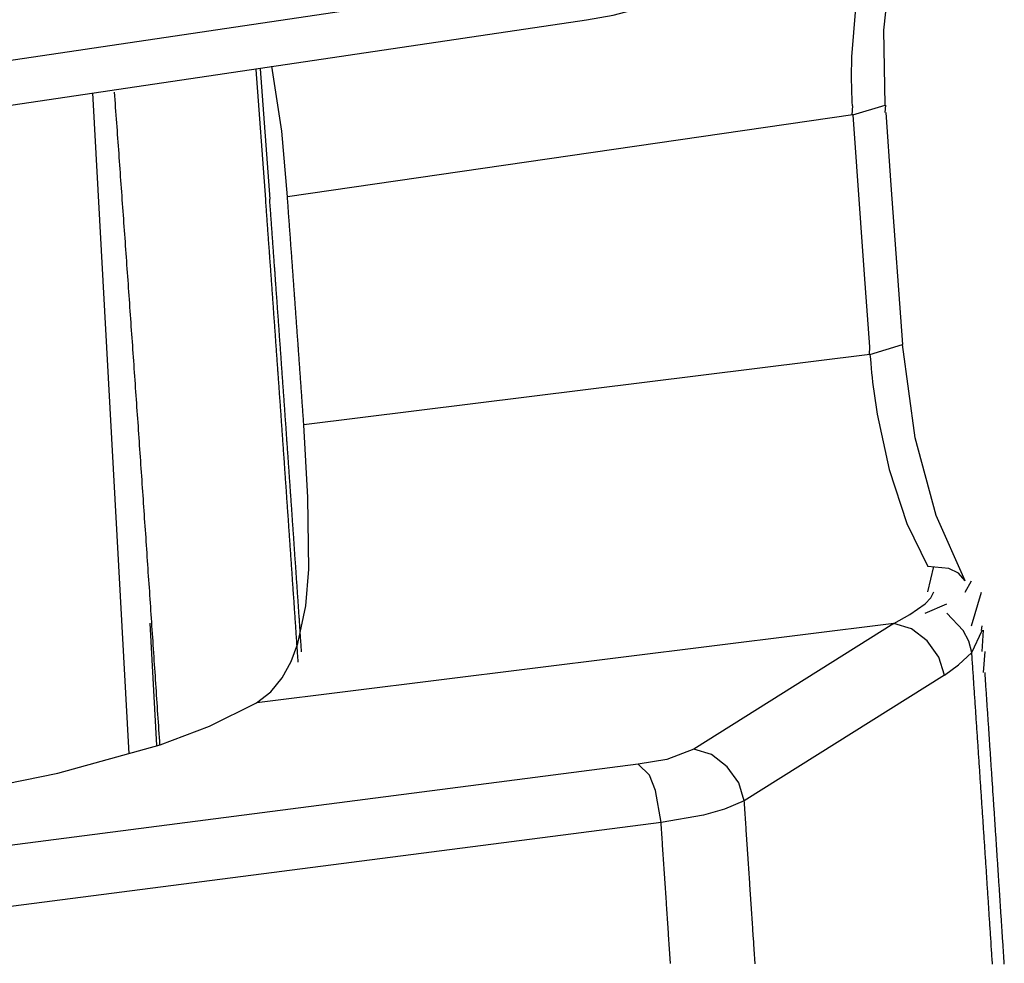
# Model space of a CAD drawing. Units: inches. Extents: x 12 to 408, y 5 to 292.
# Drawn here: x 388 to 390, y 157 to 159 of the extents above; entities that cross this region are included whole.
import ezdxf

# ---------------------------------------------------------------- set-up
doc = ezdxf.new("R2010")
doc.units = ezdxf.units.IN
doc.header["$MEASUREMENT"] = 0
doc.layers.add('Layer 1', color=7, linetype='Continuous')

# ---------------------------------------------------------------- blocks, each defined once
blk = doc.blocks.new('block 33')
at = {"layer": 'Layer 1', "color": 250, "lineweight": 25}
for points in [[(389.4555, 159.3913), (389.432, 159.2887), (389.4232, 159.1835)], [(369.3268, 156.467), (388.8386, 159.3587)], [(389.4956, 159.0795), (389.493, 159.241), (389.5067, 159.3666)], [(388.8527, 159.2636), (388.9098, 159.2735), (388.9754, 159.2903)], [(369.2975, 156.3657), (388.8527, 159.2636)], [(389.4232, 159.1835), (389.423, 159.1748), (389.4229, 159.166), (389.4227, 159.1573), (389.4227, 159.1485), (389.4227, 159.1397), (389.4228, 159.1309), (389.4229, 159.1222), (389.4232, 159.1134), (389.4235, 159.1046), (389.4238, 159.0959), (389.4242, 159.0871), (389.4247, 159.0783)], [(388.1502, 159.158), (388.1708, 158.8774)], [(388.2089, 158.8822), (388.1968, 159.0235), (388.1754, 159.1637)], [(388.1621, 158.8768), (388.1415, 159.1566)], [(387.7893, 159.1061), (387.8676, 157.6842)], [(387.9345, 157.703), (387.934, 157.7113), (387.9334, 157.7196), (387.9329, 157.7278), (387.9323, 157.7361), (387.9318, 157.7444), (387.9312, 157.7526), (387.9307, 157.7609), (387.9301, 157.7692), (387.9295, 157.7774), (387.929, 157.7857), (387.9285, 157.7939), (387.9279, 157.8022), (387.9274, 157.8105), (387.9268, 157.8187), (387.9263, 157.827), (387.9257, 157.8353), (387.9252, 157.8435), (387.9246, 157.8518), (387.924, 157.8601), (387.9235, 157.8683), (387.9229, 157.8766), (387.9224, 157.8849), (387.9219, 157.8931), (387.9213, 157.9014), (387.9207, 157.9097), (387.9202, 157.9179), (387.9196, 157.9262), (387.919, 157.9345), (387.9185, 157.9427), (387.9179, 157.951), (387.9174, 157.9593), (387.9168, 157.9675), (387.9163, 157.9758), (387.9157, 157.984), (387.9152, 157.9923), (387.9146, 158.0006), (387.914, 158.0088), (387.9135, 158.0171), (387.9129, 158.0254), (387.9124, 158.0336), (387.9118, 158.0419), (387.9113, 158.0502), (387.9107, 158.0584), (387.9101, 158.0667), (387.9095, 158.0749), (387.909, 158.0832), (387.9084, 158.0915), (387.9078, 158.0997), (387.9073, 158.108), (387.9067, 158.1163), (387.9062, 158.1245), (387.9056, 158.1328), (387.9051, 158.141), (387.9045, 158.1493), (387.9039, 158.1576), (387.9033, 158.1658), (387.9028, 158.1741), (387.9022, 158.1824), (387.9016, 158.1906), (387.9011, 158.1989), (387.9005, 158.2072), (387.9, 158.2154), (387.8994, 158.2237), (387.8988, 158.232), (387.8982, 158.2402), (387.8977, 158.2485), (387.8971, 158.2568), (387.8965, 158.265), (387.896, 158.2733), (387.8954, 158.2816), (387.8949, 158.2898), (387.8942, 158.2981), (387.8937, 158.3063), (387.8931, 158.3146), (387.8925, 158.3229), (387.8919, 158.3311), (387.8914, 158.3394), (387.8908, 158.3476), (387.8903, 158.3559), (387.8897, 158.3642), (387.8891, 158.3724), (387.8885, 158.3807), (387.888, 158.3889), (387.8874, 158.3972), (387.8868, 158.4055), (387.8862, 158.4137), (387.8857, 158.422), (387.8851, 158.4303), (387.8845, 158.4385), (387.8839, 158.4468), (387.8833, 158.4551), (387.8828, 158.4633), (387.8822, 158.4716), (387.8817, 158.4799), (387.881, 158.4881), (387.8805, 158.4964), (387.8799, 158.5047), (387.8793, 158.5129), (387.8787, 158.5212), (387.8782, 158.5294), (387.8776, 158.5377), (387.877, 158.546), (387.8764, 158.5542), (387.8758, 158.5625), (387.8752, 158.5707), (387.8747, 158.579), (387.8741, 158.5873), (387.8735, 158.5955), (387.8729, 158.6038), (387.8724, 158.612), (387.8717, 158.6203), (387.8711, 158.6286), (387.8706, 158.6368), (387.87, 158.6451), (387.8694, 158.6534), (387.8689, 158.6616), (387.8682, 158.6699), (387.8676, 158.6782), (387.8671, 158.6864), (387.8665, 158.6947), (387.8659, 158.703), (387.8653, 158.7112), (387.8647, 158.7195), (387.8641, 158.7277), (387.8635, 158.736), (387.863, 158.7442), (387.8624, 158.7525), (387.8618, 158.7608), (387.8612, 158.769), (387.8606, 158.7773), (387.86, 158.7856), (387.8594, 158.7938), (387.8589, 158.8021), (387.8583, 158.8104), (387.8577, 158.8186), (387.8571, 158.8269), (387.8565, 158.8351), (387.8559, 158.8434), (387.8553, 158.8517), (387.8547, 158.8599), (387.8541, 158.8682), (387.8535, 158.8764), (387.8529, 158.8847), (387.8523, 158.893), (387.8518, 158.9012), (387.8511, 158.9095), (387.8505, 158.9177), (387.8499, 158.926), (387.8493, 158.9343), (387.8488, 158.9425), (387.8482, 158.9508), (387.8476, 158.9591), (387.847, 158.9673), (387.8464, 158.9756), (387.8457, 158.9839), (387.8452, 158.9921), (387.8446, 159.0004), (387.844, 159.0086), (387.8434, 159.0169), (387.8428, 159.0251), (387.8422, 159.0334), (387.8416, 159.0417), (387.841, 159.0499), (387.8404, 159.0582), (387.8398, 159.0665), (387.8391, 159.0747), (387.8386, 159.083), (387.838, 159.0913), (387.8374, 159.0995), (387.8368, 159.1078)], [(389.4247, 159.0587), (389.426, 159.0783)], [(389.426, 159.0587), (389.4956, 159.0795)], [(389.4956, 159.0638), (389.4968, 159.0795)], [(389.426, 159.0587), (388.2089, 158.8822)], [(389.426, 159.0587), (389.4508, 158.7151)], [(389.4968, 159.0638), (389.5081, 158.9079)], [(389.5081, 158.9079), (389.5327, 158.5647)], [(388.1973, 158.3848), (388.1971, 158.3876), (388.1969, 158.3905), (388.1967, 158.3934), (388.1965, 158.3962), (388.1963, 158.3991), (388.1961, 158.402), (388.1959, 158.4048), (388.1957, 158.4077), (388.1955, 158.4105), (388.1953, 158.4134), (388.1951, 158.4162), (388.1949, 158.4191), (388.1947, 158.422), (388.1945, 158.4248), (388.1943, 158.4277), (388.1941, 158.4306), (388.1939, 158.4334), (388.1937, 158.4363), (388.1935, 158.4391), (388.1933, 158.442), (388.1931, 158.4449), (388.1929, 158.4477), (388.1927, 158.4506), (388.1925, 158.4535), (388.1922, 158.4563), (388.1921, 158.4592), (388.1918, 158.462), (388.1916, 158.4649), (388.1914, 158.4677), (388.1912, 158.4706), (388.191, 158.4735), (388.1908, 158.4763), (388.1906, 158.4792), (388.1904, 158.4821), (388.1902, 158.4849), (388.19, 158.4878), (388.1898, 158.4906), (388.1896, 158.4935), (388.1894, 158.4963), (388.1892, 158.4992), (388.189, 158.5021), (388.1888, 158.505), (388.1886, 158.5078), (388.1884, 158.5107), (388.1882, 158.5135), (388.188, 158.5164), (388.1878, 158.5192), (388.1876, 158.5221), (388.1874, 158.525), (388.1871, 158.5278), (388.187, 158.5307), (388.1868, 158.5335), (388.1866, 158.5364), (388.1864, 158.5393), (388.1861, 158.5421), (388.186, 158.545), (388.1857, 158.5478), (388.1856, 158.5507), (388.1853, 158.5536), (388.1851, 158.5564), (388.1849, 158.5593), (388.1847, 158.5622), (388.1845, 158.565), (388.1843, 158.5679), (388.1841, 158.5707), (388.1839, 158.5736), (388.1837, 158.5765), (388.1835, 158.5793), (388.1833, 158.5822), (388.1831, 158.5851), (388.1829, 158.5879), (388.1827, 158.5908), (388.1825, 158.5936), (388.1823, 158.5965), (388.1821, 158.5993), (388.1819, 158.6022), (388.1817, 158.6051), (388.1815, 158.6079), (388.1813, 158.6108), (388.181, 158.6137), (388.1809, 158.6165), (388.1806, 158.6194), (388.1805, 158.6222), (388.1803, 158.6251), (388.18, 158.6279), (388.1799, 158.6308), (388.1796, 158.6337), (388.1795, 158.6365), (388.1792, 158.6394), (388.179, 158.6422), (388.1788, 158.6451), (388.1786, 158.648), (388.1784, 158.6508), (388.1782, 158.6537), (388.178, 158.6566), (388.1778, 158.6594), (388.1776, 158.6623), (388.1774, 158.6651), (388.1772, 158.668), (388.177, 158.6709), (388.1768, 158.6737), (388.1766, 158.6766), (388.1764, 158.6794), (388.1762, 158.6823), (388.1759, 158.6852), (388.1758, 158.688), (388.1755, 158.6909), (388.1754, 158.6937), (388.1751, 158.6966), (388.1749, 158.6995), (388.1747, 158.7023), (388.1745, 158.7052), (388.1743, 158.708), (388.1741, 158.7109), (388.1739, 158.7138), (388.1737, 158.7166), (388.1735, 158.7195), (388.1733, 158.7224), (388.1731, 158.7252), (388.1729, 158.7281), (388.1727, 158.7309), (388.1724, 158.7338), (388.1723, 158.7367), (388.172, 158.7395), (388.1718, 158.7424), (388.1716, 158.7452), (388.1714, 158.7481), (388.1712, 158.7509), (388.171, 158.7538), (388.1708, 158.7567), (388.1706, 158.7595), (388.1704, 158.7624), (388.1702, 158.7653), (388.17, 158.7681), (388.1698, 158.771), (388.1696, 158.7738), (388.1693, 158.7767), (388.1692, 158.7795), (388.1689, 158.7824), (388.1688, 158.7853), (388.1685, 158.7881), (388.1683, 158.791), (388.1681, 158.7939), (388.1679, 158.7967), (388.1677, 158.7996), (388.1675, 158.8024), (388.1673, 158.8053), (388.1671, 158.8082), (388.1669, 158.811), (388.1667, 158.8139), (388.1665, 158.8167), (388.1662, 158.8196), (388.1661, 158.8225), (388.1658, 158.8253), (388.1656, 158.8282), (388.1654, 158.8311), (388.1652, 158.8339), (388.165, 158.8368), (388.1648, 158.8396), (388.1646, 158.8425), (388.1644, 158.8454), (388.1642, 158.8482), (388.164, 158.8511), (388.1637, 158.8539), (388.1636, 158.8568), (388.1633, 158.8596), (388.1632, 158.8625), (388.1629, 158.8654), (388.1627, 158.8682), (388.1625, 158.8711), (388.1623, 158.874), (388.1621, 158.8768)], [(388.206, 158.3854), (388.2059, 158.3882), (388.2056, 158.3911), (388.2054, 158.3939), (388.2052, 158.3968), (388.205, 158.3997), (388.2049, 158.4026), (388.2046, 158.4054), (388.2044, 158.4083), (388.2042, 158.4111), (388.204, 158.414), (388.2038, 158.4168), (388.2036, 158.4197), (388.2034, 158.4226), (388.2032, 158.4254), (388.203, 158.4283), (388.2028, 158.4312), (388.2026, 158.434), (388.2024, 158.4369), (388.2022, 158.4397), (388.202, 158.4426), (388.2018, 158.4454), (388.2016, 158.4483), (388.2013, 158.4512), (388.2012, 158.454), (388.201, 158.4569), (388.2008, 158.4598), (388.2006, 158.4626), (388.2003, 158.4655), (388.2002, 158.4683), (388.1999, 158.4712), (388.1998, 158.4741), (388.1995, 158.4769), (388.1993, 158.4798), (388.1992, 158.4826), (388.1989, 158.4855), (388.1988, 158.4884), (388.1985, 158.4912), (388.1983, 158.4941), (388.1981, 158.4969), (388.1979, 158.4998), (388.1977, 158.5027), (388.1975, 158.5055), (388.1973, 158.5084), (388.1971, 158.5113), (388.1969, 158.5141), (388.1967, 158.517), (388.1965, 158.5198), (388.1963, 158.5227), (388.1961, 158.5256), (388.1959, 158.5284), (388.1957, 158.5313), (388.1955, 158.5342), (388.1953, 158.537), (388.1951, 158.5399), (388.1949, 158.5427), (388.1947, 158.5456), (388.1945, 158.5484), (388.1943, 158.5513), (388.1941, 158.5542), (388.1939, 158.557), (388.1937, 158.5599), (388.1935, 158.5627), (388.1932, 158.5656), (388.1931, 158.5684), (388.1929, 158.5713), (388.1927, 158.5742), (388.1925, 158.577), (388.1922, 158.5799), (388.1921, 158.5828), (388.1918, 158.5856), (388.1916, 158.5885), (388.1914, 158.5913), (388.1912, 158.5942), (388.191, 158.5971), (388.1908, 158.5999), (388.1906, 158.6028), (388.1904, 158.6057), (388.1902, 158.6085), (388.19, 158.6114), (388.1898, 158.6142), (388.1896, 158.6171), (388.1894, 158.62), (388.1891, 158.6228), (388.189, 158.6257), (388.1887, 158.6285), (388.1886, 158.6314), (388.1883, 158.6343), (388.1881, 158.6371), (388.1879, 158.64), (388.1877, 158.6429), (388.1875, 158.6457), (388.1873, 158.6486), (388.1871, 158.6514), (388.1869, 158.6543), (388.1867, 158.6571), (388.1865, 158.66), (388.1863, 158.6629), (388.1861, 158.6657), (388.1859, 158.6686), (388.1856, 158.6714), (388.1855, 158.6743), (388.1852, 158.6772), (388.185, 158.68), (388.1848, 158.6829), (388.1846, 158.6858), (388.1844, 158.6886), (388.1842, 158.6915), (388.184, 158.6943), (388.1838, 158.6972), (388.1836, 158.7), (388.1834, 158.7029), (388.1832, 158.7058), (388.183, 158.7086), (388.1828, 158.7115), (388.1826, 158.7144), (388.1824, 158.7172), (388.1822, 158.7201), (388.182, 158.7229), (388.1818, 158.7258), (388.1815, 158.7287), (388.1814, 158.7315), (388.1811, 158.7344), (388.1809, 158.7372), (388.1807, 158.7401), (388.1805, 158.743), (388.1803, 158.7458), (388.1801, 158.7487), (388.1799, 158.7515), (388.1797, 158.7544), (388.1795, 158.7573), (388.1793, 158.7601), (388.1791, 158.763), (388.1789, 158.7659), (388.1787, 158.7687), (388.1784, 158.7716), (388.1782, 158.7744), (388.178, 158.7773), (388.1778, 158.7801), (388.1776, 158.783), (388.1774, 158.7859), (388.1772, 158.7887), (388.177, 158.7916), (388.1768, 158.7945), (388.1766, 158.7973), (388.1764, 158.8002), (388.1762, 158.803), (388.1759, 158.8059), (388.1758, 158.8087), (388.1755, 158.8116), (388.1754, 158.8145), (388.1751, 158.8173), (388.1749, 158.8202), (388.1747, 158.8231), (388.1745, 158.8259), (388.1743, 158.8288), (388.1741, 158.8316), (388.1739, 158.8345), (388.1737, 158.8373), (388.1735, 158.8402), (388.1733, 158.8431), (388.1731, 158.8459), (388.1729, 158.8488), (388.1727, 158.8517), (388.1724, 158.8545), (388.1723, 158.8574), (388.172, 158.8602), (388.1718, 158.8631), (388.1716, 158.866), (388.1714, 158.8688), (388.1712, 158.8717), (388.171, 158.8745), (388.1708, 158.8774)], [(388.2442, 158.392), (388.244, 158.3948), (388.2438, 158.3977), (388.2436, 158.4005), (388.2434, 158.4034), (388.2432, 158.4062), (388.243, 158.4091), (388.2428, 158.4119), (388.2426, 158.4147), (388.2424, 158.4176), (388.2422, 158.4205), (388.242, 158.4233), (388.2418, 158.4262), (388.2416, 158.429), (388.2414, 158.4319), (388.2412, 158.4347), (388.241, 158.4376), (388.2408, 158.4404), (388.2406, 158.4433), (388.2404, 158.4461), (388.2402, 158.449), (388.24, 158.4518), (388.2398, 158.4547), (388.2396, 158.4575), (388.2394, 158.4604), (388.2392, 158.4632), (388.239, 158.4661), (388.2388, 158.4689), (388.2386, 158.4718), (388.2384, 158.4746), (388.2382, 158.4775), (388.2379, 158.4803), (388.2378, 158.4832), (388.2375, 158.486), (388.2374, 158.4889), (388.2372, 158.4917), (388.2369, 158.4946), (388.2368, 158.4974), (388.2365, 158.5003), (388.2363, 158.5031), (388.2361, 158.506), (388.2359, 158.5088), (388.2357, 158.5117), (388.2355, 158.5145), (388.2353, 158.5174), (388.2351, 158.5202), (388.2349, 158.5231), (388.2347, 158.5259), (388.2345, 158.5288), (388.2343, 158.5316), (388.2341, 158.5345), (388.2339, 158.5373), (388.2337, 158.5401), (388.2335, 158.543), (388.2333, 158.5459), (388.2331, 158.5487), (388.2329, 158.5516), (388.2327, 158.5544), (388.2325, 158.5573), (388.2323, 158.5601), (388.2321, 158.563), (388.2318, 158.5658), (388.2317, 158.5687), (388.2314, 158.5715), (388.2313, 158.5744), (388.231, 158.5772), (388.2308, 158.58), (388.2306, 158.5829), (388.2304, 158.5858), (388.2302, 158.5886), (388.23, 158.5915), (388.2298, 158.5943), (388.2296, 158.5972), (388.2294, 158.6), (388.2292, 158.6029), (388.229, 158.6057), (388.2287, 158.6086), (388.2286, 158.6114), (388.2283, 158.6143), (388.2282, 158.6171), (388.2279, 158.62), (388.2277, 158.6228), (388.2275, 158.6257), (388.2273, 158.6285), (388.2271, 158.6314), (388.2269, 158.6342), (388.2267, 158.6371), (388.2265, 158.6399), (388.2263, 158.6428), (388.2261, 158.6456), (388.2259, 158.6485), (388.2257, 158.6513), (388.2255, 158.6542), (388.2253, 158.657), (388.2251, 158.6599), (388.2249, 158.6627), (388.2247, 158.6656), (388.2245, 158.6684), (388.2242, 158.6713), (388.2241, 158.6741), (388.2238, 158.677), (388.2236, 158.6798), (388.2234, 158.6827), (388.2232, 158.6855), (388.223, 158.6884), (388.2228, 158.6912), (388.2226, 158.6941), (388.2224, 158.6969), (388.2222, 158.6998), (388.222, 158.7026), (388.2218, 158.7055), (388.2216, 158.7083), (388.2214, 158.7112), (388.2211, 158.714), (388.221, 158.7169), (388.2207, 158.7197), (388.2206, 158.7226), (388.2203, 158.7254), (388.2201, 158.7283), (388.2199, 158.7311), (388.2197, 158.734), (388.2195, 158.7368), (388.2193, 158.7396), (388.2191, 158.7425), (388.2189, 158.7454), (388.2187, 158.7482), (388.2185, 158.7511), (388.2183, 158.7539), (388.2181, 158.7568), (388.2179, 158.7596), (388.2176, 158.7625), (388.2175, 158.7653), (388.2172, 158.7682), (388.217, 158.771), (388.2168, 158.7738), (388.2166, 158.7767), (388.2164, 158.7795), (388.2162, 158.7824), (388.216, 158.7853), (388.2158, 158.7881), (388.2156, 158.791), (388.2154, 158.7938), (388.2152, 158.7967), (388.215, 158.7995), (388.2148, 158.8024), (388.2145, 158.8052), (388.2143, 158.8081), (388.2141, 158.8109), (388.2139, 158.8137), (388.2137, 158.8166), (388.2135, 158.8195), (388.2133, 158.8223), (388.2131, 158.8252), (388.2129, 158.828), (388.2127, 158.8309), (388.2125, 158.8337), (388.2123, 158.8366), (388.212, 158.8394), (388.2119, 158.8423), (388.2116, 158.8451), (388.2115, 158.848), (388.2112, 158.8508), (388.211, 158.8536), (388.2108, 158.8565), (388.2106, 158.8594), (388.2104, 158.8622), (388.2102, 158.8651), (388.21, 158.8679), (388.2098, 158.8708), (388.2096, 158.8736), (388.2094, 158.8765), (388.2092, 158.8793), (388.2089, 158.8822)], [(389.4508, 158.7151), (389.4619, 158.5597)], [(389.463, 158.5434), (389.5327, 158.5647)], [(389.5602, 158.3639), (389.5327, 158.5647)], [(389.463, 158.5434), (388.2442, 158.392)], [(389.4619, 158.5434), (389.463, 158.5597)], [(389.463, 158.5434), (389.4638, 158.5335), (389.4646, 158.5236), (389.4656, 158.5137), (389.4665, 158.5038), (389.4676, 158.4939), (389.4687, 158.484), (389.4699, 158.4741), (389.4712, 158.4642), (389.4725, 158.4544), (389.4739, 158.4445), (389.4753, 158.4347), (389.4769, 158.4249), (389.4786, 158.415)], [(389.4786, 158.415), (389.5044, 158.2958), (389.5426, 158.1799)], [(388.1426, 157.794), (388.1732, 157.8174), (388.1976, 157.8475), (388.2167, 157.8827), (388.2311, 157.9213), (388.2485, 158.0026), (388.2551, 158.0815), (388.2527, 158.2359), (388.2442, 158.392)], [(388.2321, 157.8815), (388.2319, 157.8845), (388.2317, 157.8874), (388.2315, 157.8903), (388.2313, 157.8933), (388.2311, 157.8962), (388.2309, 157.8991), (388.2307, 157.9021), (388.2305, 157.905), (388.2303, 157.908), (388.2301, 157.9109), (388.2299, 157.9139), (388.2297, 157.9168), (388.2295, 157.9198), (388.2293, 157.9227), (388.2291, 157.9257), (388.2289, 157.9286), (388.2287, 157.9316), (388.2285, 157.9345), (388.2283, 157.9374), (388.2281, 157.9404), (388.2279, 157.9433), (388.2277, 157.9462), (388.2275, 157.9492), (388.2273, 157.9521), (388.2271, 157.9551), (388.2269, 157.958), (388.2267, 157.961), (388.2265, 157.9639), (388.2263, 157.9669), (388.2261, 157.9698), (388.2259, 157.9728), (388.2257, 157.9757), (388.2255, 157.9786), (388.2253, 157.9816), (388.2251, 157.9845), (388.2249, 157.9875), (388.2247, 157.9904), (388.2245, 157.9933), (388.2242, 157.9963), (388.2241, 157.9992), (388.2239, 158.0022), (388.2236, 158.0051), (388.2235, 158.0081), (388.2232, 158.011), (388.2231, 158.014), (388.2229, 158.0169), (388.2226, 158.0198), (388.2225, 158.0228), (388.2222, 158.0257), (388.2221, 158.0286), (388.2218, 158.0316), (388.2216, 158.0345), (388.2215, 158.0375), (388.2212, 158.0404), (388.2211, 158.0434), (388.2208, 158.0463), (388.2206, 158.0493), (388.2204, 158.0522), (388.2202, 158.0552), (388.2201, 158.0581), (388.2198, 158.0611), (388.2196, 158.064), (388.2194, 158.067), (388.2192, 158.0699), (388.219, 158.0728), (388.2188, 158.0757), (388.2186, 158.0787), (388.2184, 158.0816), (388.2182, 158.0846), (388.218, 158.0875), (388.2178, 158.0905), (388.2176, 158.0934), (388.2174, 158.0964), (388.2172, 158.0993), (388.217, 158.1023), (388.2168, 158.1052), (388.2166, 158.1082), (388.2164, 158.1111), (388.2162, 158.114), (388.216, 158.117), (388.2158, 158.1199), (388.2155, 158.1228), (388.2154, 158.1258), (388.2151, 158.1287), (388.215, 158.1317), (388.2147, 158.1346), (388.2145, 158.1376), (388.2143, 158.1405), (388.2141, 158.1435), (388.2139, 158.1464), (388.2137, 158.1494), (388.2135, 158.1523), (388.2133, 158.1552), (388.2131, 158.1582), (388.2129, 158.1611), (388.2127, 158.1641), (388.2125, 158.167), (388.2123, 158.1699), (388.2121, 158.1729), (388.2119, 158.1758), (388.2117, 158.1788), (388.2115, 158.1817), (388.2113, 158.1847), (388.211, 158.1876), (388.2109, 158.1905), (388.2106, 158.1935), (388.2104, 158.1964), (388.2103, 158.1994), (388.21, 158.2023), (388.2099, 158.2053), (388.2096, 158.2082), (388.2094, 158.2111), (388.2092, 158.2141), (388.209, 158.217), (388.2088, 158.22), (388.2086, 158.2229), (388.2084, 158.2259), (388.2082, 158.2288), (388.208, 158.2317), (388.2078, 158.2347), (388.2076, 158.2376), (388.2074, 158.2406), (388.2072, 158.2435), (388.207, 158.2465), (388.2068, 158.2494), (388.2066, 158.2524), (388.2064, 158.2553), (388.2062, 158.2582), (388.2059, 158.2612), (388.2058, 158.2641), (388.2055, 158.2671), (388.2054, 158.27), (388.2051, 158.2729), (388.2049, 158.2759), (388.2047, 158.2788), (388.2045, 158.2818), (388.2043, 158.2847), (388.2041, 158.2877), (388.2039, 158.2906), (388.2037, 158.2936), (388.2035, 158.2965), (388.2033, 158.2995), (388.2031, 158.3024), (388.2028, 158.3053), (388.2027, 158.3082), (388.2024, 158.3112), (388.2023, 158.3141), (388.202, 158.3171), (388.2018, 158.32), (388.2016, 158.323), (388.2014, 158.3259), (388.2012, 158.3289), (388.201, 158.3318), (388.2008, 158.3348), (388.2006, 158.3377), (388.2004, 158.3406), (388.2002, 158.3436), (388.2, 158.3465), (388.1998, 158.3495), (388.1996, 158.3524), (388.1993, 158.3553), (388.1992, 158.3583), (388.1989, 158.3612), (388.1988, 158.3642), (388.1985, 158.3671), (388.1983, 158.3701), (388.1981, 158.373), (388.1979, 158.376), (388.1977, 158.3789), (388.1975, 158.3818), (388.1973, 158.3848)], [(388.2394, 157.9039), (388.2392, 157.9067), (388.239, 157.9095), (388.2388, 157.9123), (388.2386, 157.9151), (388.2384, 157.9179), (388.2383, 157.9208), (388.238, 157.9236), (388.2379, 157.9264), (388.2377, 157.9292), (388.2374, 157.932), (388.2373, 157.9349), (388.2371, 157.9377), (388.2369, 157.9405), (388.2367, 157.9433), (388.2365, 157.9461), (388.2363, 157.9489), (388.2361, 157.9518), (388.2359, 157.9546), (388.2358, 157.9574), (388.2356, 157.9602), (388.2353, 157.963), (388.2352, 157.9658), (388.2349, 157.9687), (388.2348, 157.9715), (388.2346, 157.9743), (388.2344, 157.9771), (388.2342, 157.9799), (388.234, 157.9827), (388.2338, 157.9855), (388.2336, 157.9883), (388.2334, 157.9912), (388.2333, 157.994), (388.233, 157.9968), (388.2328, 157.9996), (388.2327, 158.0024), (388.2325, 158.0052), (388.2323, 158.0081), (388.2321, 158.0109), (388.2318, 158.0137), (388.2317, 158.0165), (388.2315, 158.0193), (388.2313, 158.0221), (388.2311, 158.025), (388.2309, 158.0278), (388.2307, 158.0306), (388.2305, 158.0334), (388.2303, 158.0362), (388.2302, 158.0391), (388.2299, 158.0418), (388.2297, 158.0447), (388.2296, 158.0475), (388.2294, 158.0503), (388.2292, 158.0531), (388.229, 158.0559), (388.2287, 158.0587), (388.2286, 158.0616), (388.2284, 158.0644), (388.2282, 158.0672), (388.228, 158.07), (388.2278, 158.0728), (388.2276, 158.0756), (388.2274, 158.0785), (388.2272, 158.0813), (388.227, 158.0841), (388.2268, 158.0869), (388.2267, 158.0897), (388.2265, 158.0925), (388.2263, 158.0954), (388.2261, 158.0982), (388.2259, 158.101), (388.2257, 158.1038), (388.2255, 158.1066), (388.2252, 158.1094), (388.2251, 158.1123), (388.2249, 158.1151), (388.2247, 158.1179), (388.2245, 158.1207), (388.2243, 158.1235), (388.2241, 158.1263), (388.2239, 158.1291), (388.2237, 158.132), (388.2235, 158.1348), (388.2233, 158.1376), (388.2231, 158.1404), (388.223, 158.1432), (388.2227, 158.146), (388.2226, 158.1489), (388.2224, 158.1517), (388.2221, 158.1545), (388.222, 158.1573), (388.2217, 158.1601), (388.2216, 158.1629), (388.2214, 158.1658), (388.2212, 158.1686), (388.221, 158.1714), (388.2208, 158.1742), (388.2206, 158.177), (388.2204, 158.1798), (388.2202, 158.1827), (388.22, 158.1854), (388.2198, 158.1883), (388.2196, 158.1911), (388.2194, 158.1939), (388.2192, 158.1967), (388.2191, 158.1995), (388.2189, 158.2023), (388.2186, 158.2052), (388.2185, 158.208), (388.2182, 158.2108), (388.2181, 158.2136), (388.2178, 158.2164), (388.2176, 158.2192), (388.2175, 158.2221), (388.2173, 158.2249), (388.217, 158.2277), (388.2169, 158.2305), (388.2167, 158.2333), (388.2165, 158.2361), (388.2163, 158.239), (388.2161, 158.2418), (388.2159, 158.2446), (388.2157, 158.2474), (388.2155, 158.2502), (388.2153, 158.253), (388.2151, 158.2559), (388.2149, 158.2587), (388.2147, 158.2615), (388.2145, 158.2643), (388.2143, 158.2671), (388.2141, 158.2699), (388.2139, 158.2727), (388.2137, 158.2756), (388.2135, 158.2784), (388.2133, 158.2812), (388.2131, 158.284), (388.213, 158.2868), (388.2127, 158.2896), (388.2125, 158.2925), (388.2124, 158.2953), (388.2121, 158.2981), (388.212, 158.3009), (388.2118, 158.3037), (388.2115, 158.3065), (388.2114, 158.3094), (388.2112, 158.3122), (388.211, 158.315), (388.2108, 158.3178), (388.2106, 158.3206), (388.2104, 158.3234), (388.2102, 158.3263), (388.21, 158.3291), (388.2098, 158.3319), (388.2096, 158.3347), (388.2094, 158.3375), (388.2092, 158.3403), (388.209, 158.3432), (388.2088, 158.346), (388.2086, 158.3488), (388.2084, 158.3516), (388.2082, 158.3544), (388.208, 158.3572), (388.2078, 158.36), (388.2076, 158.3628), (388.2074, 158.3657), (388.2072, 158.3685), (388.207, 158.3713), (388.2068, 158.3741), (388.2066, 158.3769), (388.2064, 158.3797), (388.2062, 158.3826), (388.206, 158.3854)], [(389.6056, 158.1966), (389.5602, 158.3639)], [(389.668, 158.0567), (389.6056, 158.1966)], [(389.5426, 158.1799), (389.5872, 158.0872)], [(389.5872, 158.0327), (389.6003, 158.0872)], [(389.668, 158.0567), (389.6533, 158.0725), (389.6329, 158.0826), (389.5872, 158.0872)], [(389.668, 158.0566), (389.6681, 158.0567)], [(389.6681, 158.0318), (389.6814, 158.0566)], [(389.5819, 158.0066), (389.5943, 158.0195)], [(389.5943, 158.0195), (389.6003, 158.0327)], [(389.6814, 157.9598), (389.7034, 158.0318)], [(389.5489, 157.9836), (389.5819, 158.0066)], [(389.5819, 157.9867), (389.6285, 158.0066)], [(389.5143, 157.9643), (389.5489, 157.9836)], [(389.6821, 157.9023), (389.6756, 157.9267), (389.6638, 157.9498), (389.6285, 157.9867)], [(387.9124, 157.9651), (387.927, 157.7018)], [(389.5142, 157.9644), (388.1428, 157.7939)], [(389.5143, 157.9643), (389.0835, 157.6939)], [(389.6231, 157.8535), (389.6114, 157.8921), (389.5863, 157.927), (389.5525, 157.9528), (389.5143, 157.9643)], [(389.6821, 157.9023), (389.7044, 157.9498)], [(389.7034, 157.9498), (389.7044, 157.9598)], [(389.7044, 157.9498), (389.7044, 157.9499)], [(389.7044, 157.904), (389.7075, 157.9499)], [(389.6535, 157.8757), (389.6821, 157.9023)], [(389.7267, 157.2315), (389.7264, 157.2357), (389.7262, 157.2398), (389.7259, 157.244), (389.7256, 157.2481), (389.7253, 157.2522), (389.7251, 157.2564), (389.7248, 157.2605), (389.7246, 157.2647), (389.7242, 157.2688), (389.724, 157.2729), (389.7237, 157.2771), (389.7235, 157.2812), (389.7232, 157.2854), (389.7229, 157.2895), (389.7226, 157.2936), (389.7224, 157.2978), (389.7221, 157.3019), (389.7218, 157.3061), (389.7216, 157.3102), (389.7213, 157.3143), (389.7211, 157.3185), (389.7207, 157.3226), (389.7205, 157.3267), (389.7202, 157.3309), (389.7199, 157.3351), (389.7197, 157.3392), (389.7194, 157.3433), (389.7191, 157.3475), (389.7189, 157.3516), (389.7186, 157.3558), (389.7183, 157.3599), (389.7181, 157.364), (389.7178, 157.3682), (389.7175, 157.3723), (389.7172, 157.3765), (389.717, 157.3806), (389.7167, 157.3847), (389.7164, 157.3889), (389.7162, 157.393), (389.7159, 157.3972), (389.7156, 157.4013), (389.7154, 157.4054), (389.715, 157.4096), (389.7148, 157.4137), (389.7145, 157.4178), (389.7143, 157.422), (389.714, 157.4262), (389.7137, 157.4303), (389.7135, 157.4344), (389.7131, 157.4386), (389.7129, 157.4427), (389.7126, 157.4469), (389.7123, 157.451), (389.7121, 157.4551), (389.7118, 157.4593), (389.7115, 157.4634), (389.7113, 157.4676), (389.711, 157.4717), (389.7107, 157.4758), (389.7105, 157.48), (389.7102, 157.4841), (389.7099, 157.4883), (389.7096, 157.4924), (389.7094, 157.4965), (389.709, 157.5007), (389.7088, 157.5048), (389.7085, 157.509), (389.7082, 157.5131), (389.708, 157.5172), (389.7077, 157.5214), (389.7074, 157.5255), (389.7071, 157.5297), (389.7069, 157.5338), (389.7066, 157.538), (389.7063, 157.5421), (389.7061, 157.5462), (389.7058, 157.5504), (389.7055, 157.5545), (389.7052, 157.5587), (389.7049, 157.5628), (389.7047, 157.5669), (389.7044, 157.5711), (389.7041, 157.5752), (389.7038, 157.5793), (389.7036, 157.5835), (389.7033, 157.5876), (389.703, 157.5918), (389.7028, 157.5959), (389.7025, 157.6), (389.7022, 157.6042), (389.7019, 157.6083), (389.7016, 157.6125), (389.7014, 157.6166), (389.7011, 157.6207), (389.7008, 157.6249), (389.7005, 157.6291), (389.7003, 157.6332), (389.7, 157.6373), (389.6997, 157.6415), (389.6994, 157.6456), (389.6992, 157.6498), (389.6989, 157.6539), (389.6986, 157.658), (389.6983, 157.6622), (389.6981, 157.6663), (389.6978, 157.6705), (389.6975, 157.6746), (389.6972, 157.6787), (389.6969, 157.6829), (389.6967, 157.687), (389.6964, 157.6911), (389.6961, 157.6953), (389.6958, 157.6994), (389.6956, 157.7036), (389.6953, 157.7077), (389.695, 157.7118), (389.6947, 157.716), (389.6944, 157.7201), (389.6942, 157.7243), (389.6939, 157.7284), (389.6936, 157.7325), (389.6933, 157.7367), (389.6931, 157.7408), (389.6927, 157.745), (389.6925, 157.7491), (389.6922, 157.7533), (389.6919, 157.7574), (389.6917, 157.7616), (389.6914, 157.7657), (389.6911, 157.7698), (389.6908, 157.774), (389.6906, 157.7781), (389.6902, 157.7822), (389.69, 157.7864), (389.6897, 157.7905), (389.6894, 157.7947), (389.6891, 157.7988), (389.6889, 157.8029), (389.6886, 157.8071), (389.6883, 157.8112), (389.688, 157.8154), (389.6878, 157.8195), (389.6875, 157.8236), (389.6872, 157.8278), (389.6869, 157.8319), (389.6866, 157.8361), (389.6863, 157.8402), (389.6861, 157.8443), (389.6858, 157.8485), (389.6855, 157.8526), (389.6852, 157.8567), (389.6849, 157.8609), (389.6847, 157.865), (389.6844, 157.8692), (389.6841, 157.8733), (389.6838, 157.8774), (389.6835, 157.8816), (389.6832, 157.8857), (389.683, 157.8899), (389.6827, 157.894), (389.6824, 157.8982), (389.6821, 157.9023)], [(389.7075, 157.8593), (389.7106, 157.904)], [(389.6231, 157.8535), (389.6535, 157.8757)], [(389.6231, 157.8535), (389.1923, 157.5831)], [(389.7521, 157.2316), (389.7519, 157.2355), (389.7516, 157.2393), (389.7514, 157.2433), (389.7511, 157.2471), (389.7509, 157.2511), (389.7506, 157.255), (389.7504, 157.2588), (389.7501, 157.2628), (389.7499, 157.2666), (389.7496, 157.2706), (389.7494, 157.2744), (389.7491, 157.2784), (389.7488, 157.2823), (389.7486, 157.2861), (389.7484, 157.2901), (389.7481, 157.2939), (389.7478, 157.2979), (389.7475, 157.3017), (389.7474, 157.3057), (389.7471, 157.3096), (389.7468, 157.3134), (389.7465, 157.3173), (389.7463, 157.3212), (389.7461, 157.3251), (389.7458, 157.329), (389.7455, 157.3329), (389.7453, 157.3368), (389.745, 157.3407), (389.7448, 157.3446), (389.7445, 157.3485), (389.7443, 157.3524), (389.744, 157.3563), (389.7438, 157.3602), (389.7435, 157.3641), (389.7432, 157.368), (389.743, 157.3719), (389.7428, 157.3758), (389.7425, 157.3797), (389.7422, 157.3836), (389.742, 157.3875), (389.7417, 157.3914), (389.7415, 157.3953), (389.7412, 157.3992), (389.741, 157.4031), (389.7407, 157.407), (389.7404, 157.4109), (389.7402, 157.4148), (389.7399, 157.4187), (389.7397, 157.4226), (389.7394, 157.4265), (389.7392, 157.4304), (389.7389, 157.4343), (389.7387, 157.4382), (389.7384, 157.4421), (389.7381, 157.446), (389.7379, 157.4499), (389.7376, 157.4538), (389.7374, 157.4577), (389.7371, 157.4616), (389.7369, 157.4655), (389.7366, 157.4694), (389.7364, 157.4733), (389.7361, 157.4772), (389.7358, 157.4811), (389.7356, 157.485), (389.7353, 157.4889), (389.7351, 157.4928), (389.7348, 157.4967), (389.7346, 157.5006), (389.7343, 157.5045), (389.734, 157.5084), (389.7338, 157.5123), (389.7335, 157.5162), (389.7333, 157.5201), (389.733, 157.524), (389.7327, 157.5279), (389.7325, 157.5318), (389.7323, 157.5357), (389.732, 157.5396), (389.7317, 157.5435), (389.7315, 157.5474), (389.7312, 157.5513), (389.7309, 157.5552), (389.7307, 157.5591), (389.7304, 157.563), (389.7302, 157.5669), (389.7299, 157.5708), (389.7296, 157.5747), (389.7294, 157.5786), (389.7291, 157.5825), (389.7288, 157.5864), (389.7286, 157.5903), (389.7284, 157.5942), (389.7281, 157.5981), (389.7278, 157.602), (389.7276, 157.6059), (389.7273, 157.6098), (389.7271, 157.6137), (389.7268, 157.6176), (389.7265, 157.6215), (389.7263, 157.6254), (389.726, 157.6293), (389.7257, 157.6332), (389.7255, 157.6371), (389.7252, 157.641), (389.725, 157.6449), (389.7247, 157.6488), (389.7245, 157.6527), (389.7242, 157.6566), (389.7239, 157.6605), (389.7237, 157.6644), (389.7234, 157.6682), (389.7231, 157.6722), (389.7229, 157.676), (389.7226, 157.68), (389.7224, 157.6839), (389.7221, 157.6878), (389.7218, 157.6917), (389.7216, 157.6955), (389.7213, 157.6995), (389.7211, 157.7033), (389.7208, 157.7073), (389.7206, 157.7111), (389.7203, 157.7151), (389.72, 157.719), (389.7197, 157.7228), (389.7195, 157.7268), (389.7192, 157.7306), (389.719, 157.7345), (389.7187, 157.7384), (389.7185, 157.7423), (389.7182, 157.7462), (389.7179, 157.7501), (389.7177, 157.7541), (389.7174, 157.7579), (389.7171, 157.7618), (389.7169, 157.7657), (389.7166, 157.7696), (389.7164, 157.7735), (389.7161, 157.7774), (389.7158, 157.7813), (389.7156, 157.7852), (389.7153, 157.7891), (389.715, 157.793), (389.7148, 157.7969), (389.7145, 157.8008), (389.7142, 157.8047), (389.714, 157.8086), (389.7137, 157.8125), (389.7135, 157.8164), (389.7132, 157.8203), (389.7129, 157.8242), (389.7127, 157.8281), (389.7124, 157.832), (389.7121, 157.8359), (389.7119, 157.8398), (389.7116, 157.8437), (389.7114, 157.8476), (389.7111, 157.8515), (389.7109, 157.8554), (389.7106, 157.8593)], [(387.2677, 157.5632), (387.4921, 157.5972), (387.7146, 157.6427), (387.9347, 157.7032), (388.0412, 157.7434), (388.1426, 157.794)], [(389.0835, 157.6939), (389.0255, 157.6722), (388.9643, 157.6616)], [(389.1923, 157.5831), (389.1806, 157.6216), (389.1556, 157.6565), (389.1217, 157.6824), (389.0835, 157.6939)], [(388.9643, 157.6616), (387.2831, 157.4445)], [(389.0132, 157.5367), (389.0016, 157.6054), (388.988, 157.6386), (388.9643, 157.6616)], [(389.1923, 157.5831), (389.1496, 157.565), (389.1049, 157.5524), (389.0132, 157.5367)], [(389.2157, 157.2325), (389.2155, 157.236), (389.2153, 157.2395), (389.2151, 157.2429), (389.2148, 157.2464), (389.2146, 157.2499), (389.2144, 157.2534), (389.2142, 157.2568), (389.2139, 157.2603), (389.2137, 157.2638), (389.2134, 157.2672), (389.2132, 157.2707), (389.213, 157.2742), (389.2128, 157.2776), (389.2126, 157.2811), (389.2123, 157.2846), (389.2121, 157.288), (389.2118, 157.2915), (389.2116, 157.295), (389.2114, 157.2985), (389.2111, 157.302), (389.2109, 157.3054), (389.2107, 157.3089), (389.2105, 157.3124), (389.2102, 157.3158), (389.21, 157.3193), (389.2098, 157.3228), (389.2096, 157.3262), (389.2093, 157.3297), (389.2091, 157.3332), (389.2089, 157.3366), (389.2086, 157.3401), (389.2084, 157.3436), (389.2081, 157.3471), (389.2079, 157.3505), (389.2077, 157.354), (389.2075, 157.3575), (389.2072, 157.3609), (389.207, 157.3644), (389.2068, 157.3679), (389.2066, 157.3713), (389.2063, 157.3748), (389.2061, 157.3783), (389.2058, 157.3818), (389.2056, 157.3853), (389.2054, 157.3887), (389.2051, 157.3922), (389.205, 157.3957), (389.2047, 157.3991), (389.2045, 157.4026), (389.2042, 157.4061), (389.204, 157.4095), (389.2037, 157.413), (389.2035, 157.4165), (389.2033, 157.4199), (389.2031, 157.4234), (389.2029, 157.4269), (389.2026, 157.4304), (389.2024, 157.4338), (389.2021, 157.4373), (389.2019, 157.4408), (389.2016, 157.4442), (389.2014, 157.4477), (389.2012, 157.4512), (389.201, 157.4547), (389.2007, 157.4581), (389.2005, 157.4616), (389.2003, 157.4651), (389.2, 157.4685), (389.1998, 157.472), (389.1996, 157.4755), (389.1994, 157.479), (389.1991, 157.4824), (389.1989, 157.4859), (389.1986, 157.4894), (389.1984, 157.4928), (389.1982, 157.4963), (389.1979, 157.4998), (389.1977, 157.5032), (389.1975, 157.5067), (389.1973, 157.5102), (389.197, 157.5137), (389.1968, 157.5171), (389.1965, 157.5206), (389.1963, 157.5241), (389.1961, 157.5276), (389.1959, 157.531), (389.1956, 157.5345), (389.1954, 157.538), (389.1951, 157.5414), (389.1949, 157.5449), (389.1947, 157.5484), (389.1944, 157.5518), (389.1942, 157.5553), (389.194, 157.5588), (389.1938, 157.5622), (389.1935, 157.5657), (389.1933, 157.5692), (389.193, 157.5727), (389.1928, 157.5761), (389.1926, 157.5796), (389.1923, 157.5831)], [(389.0132, 157.5367), (369.4314, 155.0084)], [(389.0335, 157.2331), (389.0333, 157.2366), (389.0331, 157.2401), (389.0328, 157.2435), (389.0326, 157.247), (389.0324, 157.2504), (389.0322, 157.2538), (389.0319, 157.2573), (389.0317, 157.2607), (389.0315, 157.2642), (389.0313, 157.2677), (389.031, 157.2711), (389.0308, 157.2745), (389.0306, 157.278), (389.0303, 157.2814), (389.0301, 157.2849), (389.0299, 157.2883), (389.0296, 157.2918), (389.0294, 157.2952), (389.0292, 157.2987), (389.029, 157.3021), (389.0288, 157.3056), (389.0285, 157.309), (389.0283, 157.3125), (389.028, 157.3159), (389.0278, 157.3194), (389.0276, 157.3228), (389.0273, 157.3263), (389.0272, 157.3297), (389.0269, 157.3332), (389.0267, 157.3366), (389.0264, 157.3401), (389.0262, 157.3435), (389.026, 157.347), (389.0257, 157.3504), (389.0255, 157.3539), (389.0253, 157.3573), (389.0251, 157.3608), (389.0248, 157.3642), (389.0246, 157.3677), (389.0244, 157.3711), (389.0241, 157.3746), (389.0239, 157.378), (389.0237, 157.3815), (389.0234, 157.3849), (389.0232, 157.3884), (389.023, 157.3918), (389.0227, 157.3953), (389.0225, 157.3987), (389.0223, 157.4022), (389.0221, 157.4056), (389.0218, 157.409), (389.0216, 157.4125), (389.0214, 157.4159), (389.0211, 157.4194), (389.0209, 157.4229), (389.0206, 157.4263), (389.0204, 157.4297), (389.0202, 157.4332), (389.02, 157.4366), (389.0197, 157.4401), (389.0195, 157.4435), (389.0193, 157.447), (389.0191, 157.4504), (389.0188, 157.4539), (389.0186, 157.4573), (389.0183, 157.4608), (389.0181, 157.4642), (389.0179, 157.4677), (389.0176, 157.4711), (389.0174, 157.4746), (389.0172, 157.478), (389.017, 157.4815), (389.0167, 157.4849), (389.0165, 157.4884), (389.0162, 157.4918), (389.016, 157.4953), (389.0158, 157.4987), (389.0156, 157.5022), (389.0153, 157.5056), (389.0151, 157.5091), (389.0149, 157.5125), (389.0146, 157.516), (389.0144, 157.5194), (389.0141, 157.5229), (389.014, 157.5263), (389.0137, 157.5298), (389.0135, 157.5332), (389.0132, 157.5367)]]:
    blk.add_lwpolyline(points, dxfattribs=at)

msp = doc.modelspace()

# ---------------------------------------------------------------- block references
at = {"layer": 'Layer 1'}
msp.add_blockref('block 33', (0, 0), dxfattribs=at)

doc.saveas('drawing.dxf')
